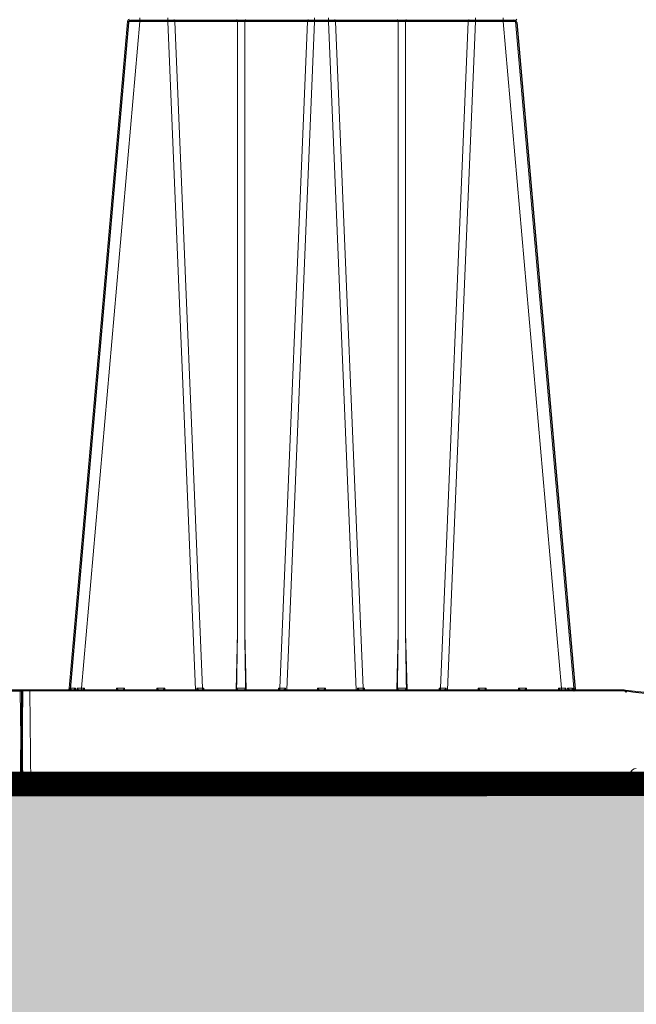
# Model space of a CAD drawing. Units: feet. Extents: x -0.8 to 15.8, y -0.3 to 10.3.
# Drawn here: x 8.5 to 8.9, y 1.8 to 2.4 of the extents above; entities that cross this region are included whole.
import ezdxf

# ---------------------------------------------------------------- set-up
doc = ezdxf.new("R2010")
doc.units = ezdxf.units.FT
doc.header["$MEASUREMENT"] = 0
doc.layers.get('0').update_dxf_attribs({"lineweight": 9})
for name, color, linetype, lineweight in [('UGD - DETAIL 1', 253, 'Continuous', 0), ('UGD - DETAIL 5', 7, 'Continuous', 25), ('UGD - DETAILS', 7, 'Continuous', 5)]:
    doc.layers.add(name, color=color, linetype=linetype, lineweight=lineweight)

# ---------------------------------------------------------------- blocks, each defined once
blk = doc.blocks.new('sub_AQBX_right')
at = {"linetype": 'Continuous'}
for p, q in [((-68.78, 37.459), (-68.78, 37.641)), ((-67.319, 37.459), (-67.319, 37.641)), ((-59.643, 37.641), (-59.643, 37.459)), ((-58.919, 37.641), (-58.919, 37.459)), ((-51.243, 37.641), (-51.243, 37.459)), ((-49.783, 37.641), (-49.783, 37.459)), ((-69.427, 37.459), (-72.473, 2.641)), ((-71.826, 2.641), (-68.78, 37.459)), ((-68.78, 37.459), (-67.319, 37.459)), ((-67.319, 37.459), (-65.873, 2.55)), ((-66.948, 37.459), (-63.67, 37.459)), ((-65.505, 2.641), (-66.948, 37.459)), ((-63.67, 37.459), (-63.67, 5.541)), ((-63.293, 37.459), (-60.015, 37.459)), ((-63.293, 5.541), (-63.293, 37.459)), ((-60.015, 37.459), (-61.458, 2.641)), ((-61.09, 2.55), (-59.643, 37.459)), ((-59.643, 37.459), (-58.919, 37.459)), ((-57.473, 2.55), (-58.919, 37.459)), ((-58.548, 37.459), (-55.27, 37.459)), ((-58.548, 37.459), (-57.105, 2.641)), ((-55.27, 5.541), (-55.27, 37.459)), ((-54.893, 37.459), (-51.615, 37.459)), ((-54.893, 37.459), (-54.893, 5.541)), ((-53.058, 2.641), (-51.615, 37.459)), ((-51.243, 37.459), (-52.69, 2.55)), ((-51.243, 37.459), (-49.783, 37.459)), ((-46.737, 2.641), (-49.783, 37.459)), ((-49.136, 37.459), (-46.089, 2.641)), ((-63.67, 5.541), (-63.748, 2.55)), ((-63.214, 2.55), (-63.293, 5.541)), ((-55.27, 5.541), (-55.348, 2.55)), ((-54.814, 2.55), (-54.893, 5.541)), ((-72.442, 2.55), (-72.432, 2.639)), ((-72.393, 2.638), (-72.401, 2.557)), ((-72.145, 2.55), (-72.139, 2.638)), ((-72.054, 2.639), (-72.057, 2.55)), ((-71.674, 2.641), (-71.826, 2.641)), ((-71.826, 2.641), (-71.826, 2.55)), ((-71.672, 2.55), (-71.674, 2.641)), ((-69.989, 2.641), (-69.991, 2.55)), ((-69.574, 2.641), (-69.989, 2.641)), ((-69.572, 2.55), (-69.574, 2.641)), ((-67.889, 2.641), (-67.891, 2.55)), ((-67.474, 2.641), (-67.889, 2.641)), ((-67.472, 2.55), (-67.474, 2.641)), ((-65.801, 2.641), (-65.802, 2.55)), ((-65.431, 2.641), (-65.505, 2.641)), ((-65.429, 2.55), (-65.431, 2.641)), ((-61.532, 2.641), (-61.534, 2.55)), ((-61.458, 2.641), (-61.532, 2.641)), ((-61.161, 2.55), (-61.162, 2.641)), ((-59.489, 2.641), (-59.491, 2.55)), ((-59.074, 2.641), (-59.489, 2.641)), ((-59.072, 2.55), (-59.074, 2.641)), ((-57.401, 2.641), (-57.402, 2.55)), ((-57.031, 2.641), (-57.105, 2.641)), ((-57.029, 2.55), (-57.031, 2.641)), ((-53.132, 2.641), (-53.134, 2.55)), ((-53.058, 2.641), (-53.132, 2.641)), ((-52.761, 2.55), (-52.762, 2.641)), ((-51.089, 2.641), (-51.091, 2.55)), ((-50.674, 2.641), (-51.089, 2.641)), ((-50.672, 2.55), (-50.674, 2.641)), ((-48.989, 2.641), (-48.991, 2.55)), ((-48.574, 2.641), (-48.989, 2.641)), ((-48.572, 2.55), (-48.574, 2.641)), ((-46.889, 2.641), (-46.891, 2.55)), ((-46.737, 2.641), (-46.889, 2.641)), ((-46.737, 2.55), (-46.737, 2.641)), ((-46.506, 2.55), (-46.509, 2.639)), ((-46.424, 2.638), (-46.418, 2.55)), ((-46.161, 2.558), (-46.169, 2.638)), ((-46.13, 2.639), (-46.121, 2.55)), ((-75.031, 2.499), (-74.967, -2.401)), ((-43.465, 2.55), (-74.981, 2.55)), ((-74.531, 2.499), (-74.531, 2.55)), ((-74.531, 2.499), (-43.465, 2.499)), ((-74.467, -2.401), (-74.531, 2.499)), ((-65.471, 2.55), (-65.472, 2.559)), ((-61.491, 2.559), (-61.491, 2.55)), ((-57.071, 2.55), (-57.072, 2.559)), ((-53.091, 2.559), (-53.091, 2.55)), ((-43.465, 2.499), (-43.465, 2.55)), ((-43.398, 2.545), (-43.465, 2.55)), ((-43.465, 2.499), (-43.405, 2.495)), ((-31.598, 2.55), (-0.082, 2.55)), ((-0.032, 2.499), (-0.096, -2.401)), ((-43.664, -1.85), (-43.671, -2.401)), ((-43.405, -1.85), (-43.664, -1.85)), ((-43.57, -2.351), (-43.564, -1.85)), ((-43.37, -2.351), (-43.364, -1.848)), ((-43.217, -2.45), (-43.127, -1.808)), ((-74.917, -2.45), (-0.146, -2.45)), ((-43.671, -2.401), (-74.467, -2.401)), ((-74.467, -2.45), (-74.467, -2.401)), ((-43.671, -2.401), (-43.669, -2.401)), ((-43.671, -2.401), (-43.671, -2.45)), ((-43.37, -2.45), (-43.37, -2.351)), ((-43.204, -2.351), (-43.37, -2.351))]:
    blk.add_line(p, q, dxfattribs=at)
at = {"linetype": 'Continuous', "lineweight": -3}
for p, q in [((-69.363, 37.409), (-72.409, 2.592)), ((-49.171, 37.501), (-69.264, 37.501)), ((-49.071, 37.409), (-46.025, 2.592)), ((-72.378, 2.501), (-72.368, 2.589)), ((-46.097, 2.508), (-46.105, 2.589)), ((-46.066, 2.589), (-46.057, 2.501)), ((-74.967, 2.45), (-74.902, -2.45)), ((-43.401, 2.501), (-74.917, 2.501)), ((-65.407, 2.501), (-65.407, 2.51)), ((-61.427, 2.51), (-61.427, 2.501)), ((-57.007, 2.501), (-57.007, 2.51)), ((-53.027, 2.51), (-53.027, 2.501)), ((-43.401, 2.45), (-43.401, 2.501)), ((-43.334, 2.496), (-43.401, 2.501)), ((-43.401, 2.45), (-43.341, 2.446)), ((-31.533, 2.501), (-0.018, 2.501)), ((0.032, 2.45), (-0.032, -2.45)), ((-74.852, -2.499), (-0.082, -2.499))]:
    blk.add_line(p, q, dxfattribs=at)
at = {"linetype": 'Continuous', "flags": 128}
for points in [[(-66.948, 37.459), (-66.95, 37.477), (-66.953, 37.493), (-66.958, 37.508), (-66.965, 37.521), (-66.972, 37.532), (-66.981, 37.541), (-66.991, 37.547), (-67, 37.55), (-67.005, 37.55)], [(-63.727, 37.55), (-63.717, 37.548), (-63.708, 37.544), (-63.698, 37.537), (-63.69, 37.527), (-63.683, 37.514), (-63.677, 37.5), (-63.673, 37.484), (-63.671, 37.467), (-63.67, 37.459)], [(-63.236, 37.55), (-63.246, 37.548), (-63.255, 37.544), (-63.264, 37.537), (-63.273, 37.527), (-63.28, 37.514), (-63.285, 37.5), (-63.29, 37.484), (-63.292, 37.467), (-63.293, 37.459)], [(-59.958, 37.55), (-59.968, 37.548), (-59.978, 37.544), (-59.987, 37.537), (-59.995, 37.527), (-60.002, 37.514), (-60.008, 37.5), (-60.012, 37.484), (-60.014, 37.467), (-60.015, 37.459)], [(-58.605, 37.55), (-58.595, 37.548), (-58.585, 37.544), (-58.576, 37.537), (-58.568, 37.527), (-58.561, 37.514), (-58.555, 37.5), (-58.551, 37.484), (-58.548, 37.467), (-58.548, 37.459)], [(-55.327, 37.55), (-55.317, 37.548), (-55.308, 37.544), (-55.298, 37.537), (-55.29, 37.527), (-55.283, 37.514), (-55.277, 37.5), (-55.273, 37.484), (-55.271, 37.467), (-55.27, 37.459)], [(-54.836, 37.55), (-54.846, 37.548), (-54.855, 37.544), (-54.864, 37.537), (-54.873, 37.527), (-54.88, 37.514), (-54.885, 37.5), (-54.89, 37.484), (-54.892, 37.467), (-54.893, 37.459)], [(-51.558, 37.55), (-51.568, 37.548), (-51.578, 37.544), (-51.587, 37.537), (-51.595, 37.527), (-51.602, 37.514), (-51.608, 37.5), (-51.612, 37.484), (-51.614, 37.467), (-51.615, 37.459)], [(-69.427, 37.459), (-69.424, 37.46), (-69.415, 37.46), (-69.399, 37.461), (-69.378, 37.461), (-69.351, 37.462), (-69.318, 37.462), (-69.28, 37.462), (-69.238, 37.462), (-69.19, 37.462), (-69.139, 37.462), (-69.085, 37.462), (-69.027, 37.461), (-68.968, 37.461), (-68.906, 37.46), (-68.843, 37.46), (-68.78, 37.459)], [(-63.67, 37.459), (-63.627, 37.46), (-63.58, 37.461), (-63.532, 37.461), (-63.481, 37.462), (-63.431, 37.461), (-63.382, 37.461), (-63.336, 37.46), (-63.293, 37.459)], [(-55.27, 37.459), (-55.227, 37.46), (-55.18, 37.461), (-55.132, 37.461), (-55.081, 37.462), (-55.031, 37.461), (-54.982, 37.461), (-54.936, 37.46), (-54.893, 37.459)], [(-49.783, 37.459), (-49.72, 37.46), (-49.657, 37.46), (-49.595, 37.461), (-49.535, 37.461), (-49.478, 37.462), (-49.423, 37.462), (-49.372, 37.462), (-49.325, 37.462), (-49.282, 37.462), (-49.245, 37.462), (-49.212, 37.462), (-49.185, 37.461), (-49.163, 37.461), (-49.148, 37.46), (-49.139, 37.46), (-49.136, 37.459)], [(-72.432, 2.639), (-72.433, 2.638), (-72.436, 2.631), (-72.441, 2.623), (-72.447, 2.612), (-72.455, 2.602), (-72.463, 2.593), (-72.473, 2.583), (-72.48, 2.577), (-72.488, 2.572), (-72.496, 2.566), (-72.505, 2.562), (-72.511, 2.559), (-72.517, 2.557), (-72.523, 2.555), (-72.53, 2.553), (-72.536, 2.552)], [(-72.432, 2.639), (-72.45, 2.639), (-72.463, 2.64), (-72.471, 2.641), (-72.473, 2.641)], [(-72.419, 2.55), (-72.416, 2.551), (-72.413, 2.552), (-72.41, 2.553), (-72.407, 2.554), (-72.404, 2.556), (-72.401, 2.558), (-72.398, 2.561), (-72.395, 2.564), (-72.393, 2.567), (-72.391, 2.571), (-72.388, 2.578), (-72.386, 2.585), (-72.386, 2.591)], [(-72.139, 2.638), (-72.216, 2.638), (-72.284, 2.638), (-72.344, 2.638), (-72.393, 2.638)], [(-72.386, 2.591), (-72.386, 2.593), (-72.386, 2.602), (-72.387, 2.61), (-72.388, 2.619), (-72.39, 2.628), (-72.393, 2.638), (-72.393, 2.638)], [(-72.139, 2.638), (-72.14, 2.638), (-72.151, 2.625), (-72.163, 2.613), (-72.176, 2.601), (-72.185, 2.593), (-72.195, 2.585), (-72.205, 2.578), (-72.215, 2.571), (-72.222, 2.567), (-72.23, 2.563), (-72.237, 2.559), (-72.244, 2.556), (-72.249, 2.554), (-72.254, 2.553), (-72.259, 2.551), (-72.264, 2.55)], [(-71.991, 2.552), (-71.992, 2.553), (-71.992, 2.555), (-71.993, 2.557), (-71.994, 2.559), (-71.996, 2.562), (-71.998, 2.566), (-72.002, 2.572), (-72.006, 2.577), (-72.01, 2.583), (-72.017, 2.593), (-72.024, 2.602), (-72.032, 2.612), (-72.041, 2.623), (-72.047, 2.631), (-72.054, 2.638), (-72.054, 2.639)], [(-71.674, 2.641), (-71.681, 2.635), (-71.687, 2.628), (-71.694, 2.621), (-71.701, 2.614), (-71.707, 2.608), (-71.714, 2.601), (-71.721, 2.594), (-71.728, 2.587), (-71.735, 2.58), (-71.742, 2.574), (-71.749, 2.568), (-71.755, 2.562), (-71.761, 2.557), (-71.766, 2.553), (-71.769, 2.551), (-71.771, 2.55)], [(-69.892, 2.55), (-69.894, 2.551), (-69.897, 2.553), (-69.902, 2.557), (-69.907, 2.562), (-69.914, 2.568), (-69.92, 2.574), (-69.927, 2.58), (-69.934, 2.587), (-69.942, 2.594), (-69.949, 2.601), (-69.955, 2.608), (-69.962, 2.614), (-69.969, 2.621), (-69.976, 2.628), (-69.982, 2.635), (-69.989, 2.641)], [(-69.574, 2.641), (-69.581, 2.635), (-69.587, 2.628), (-69.594, 2.621), (-69.601, 2.614), (-69.607, 2.608), (-69.614, 2.601), (-69.621, 2.594), (-69.628, 2.587), (-69.635, 2.58), (-69.642, 2.574), (-69.649, 2.568), (-69.655, 2.562), (-69.661, 2.557), (-69.666, 2.553), (-69.669, 2.551), (-69.671, 2.55)], [(-67.792, 2.55), (-67.794, 2.551), (-67.797, 2.553), (-67.802, 2.557), (-67.807, 2.562), (-67.814, 2.568), (-67.82, 2.574), (-67.827, 2.58), (-67.834, 2.587), (-67.842, 2.594), (-67.849, 2.601), (-67.855, 2.608), (-67.862, 2.614), (-67.869, 2.621), (-67.876, 2.628), (-67.882, 2.635), (-67.889, 2.641)], [(-67.474, 2.641), (-67.481, 2.635), (-67.487, 2.628), (-67.494, 2.621), (-67.501, 2.614), (-67.507, 2.608), (-67.514, 2.601), (-67.521, 2.594), (-67.528, 2.587), (-67.535, 2.58), (-67.542, 2.574), (-67.549, 2.568), (-67.555, 2.562), (-67.561, 2.557), (-67.566, 2.553), (-67.569, 2.551), (-67.571, 2.55)], [(-65.695, 2.55), (-65.697, 2.55), (-65.698, 2.551), (-65.701, 2.551), (-65.703, 2.552), (-65.706, 2.554), (-65.709, 2.556), (-65.713, 2.558), (-65.717, 2.561), (-65.721, 2.564), (-65.727, 2.569), (-65.734, 2.575), (-65.741, 2.581), (-65.748, 2.587), (-65.758, 2.597), (-65.768, 2.606), (-65.778, 2.617), (-65.788, 2.627), (-65.8, 2.64), (-65.801, 2.641)], [(-65.472, 2.559), (-65.48, 2.568), (-65.488, 2.579), (-65.495, 2.592), (-65.5, 2.607), (-65.503, 2.623), (-65.505, 2.64), (-65.505, 2.641)], [(-65.431, 2.641), (-65.439, 2.631), (-65.446, 2.621), (-65.452, 2.611), (-65.458, 2.602), (-65.463, 2.592), (-65.468, 2.582), (-65.471, 2.572), (-65.472, 2.563)], [(-63.615, 2.55), (-63.618, 2.55), (-63.621, 2.55), (-63.625, 2.551), (-63.628, 2.552), (-63.632, 2.553), (-63.636, 2.554), (-63.641, 2.556), (-63.647, 2.558), (-63.652, 2.561), (-63.658, 2.564), (-63.665, 2.568), (-63.671, 2.573), (-63.677, 2.577), (-63.683, 2.582), (-63.689, 2.588), (-63.696, 2.595), (-63.7, 2.6), (-63.704, 2.605), (-63.707, 2.611), (-63.709, 2.615), (-63.711, 2.619), (-63.713, 2.624), (-63.715, 2.629), (-63.715, 2.632), (-63.716, 2.635), (-63.716, 2.639), (-63.716, 2.642)], [(-63.247, 2.642), (-63.271, 2.641), (-63.297, 2.64), (-63.325, 2.64), (-63.354, 2.639), (-63.385, 2.639), (-63.417, 2.639), (-63.449, 2.638), (-63.481, 2.638), (-63.514, 2.638), (-63.546, 2.639), (-63.578, 2.639), (-63.609, 2.639), (-63.638, 2.64), (-63.666, 2.64), (-63.692, 2.641), (-63.716, 2.642)], [(-63.247, 2.642), (-63.247, 2.639), (-63.247, 2.636), (-63.247, 2.633), (-63.248, 2.628), (-63.25, 2.624), (-63.251, 2.62), (-63.253, 2.616), (-63.255, 2.612), (-63.258, 2.607), (-63.262, 2.602), (-63.268, 2.594), (-63.274, 2.587), (-63.282, 2.581), (-63.289, 2.575), (-63.294, 2.571), (-63.299, 2.568), (-63.304, 2.565), (-63.31, 2.562), (-63.315, 2.559), (-63.321, 2.556), (-63.326, 2.554), (-63.331, 2.553), (-63.336, 2.551), (-63.341, 2.55), (-63.345, 2.55), (-63.348, 2.55)], [(-61.491, 2.563), (-61.492, 2.572), (-61.495, 2.582), (-61.499, 2.592), (-61.505, 2.602), (-61.511, 2.611), (-61.517, 2.621), (-61.524, 2.631), (-61.532, 2.641)], [(-61.491, 2.559), (-61.482, 2.568), (-61.475, 2.579), (-61.468, 2.592), (-61.463, 2.607), (-61.46, 2.623), (-61.458, 2.64), (-61.458, 2.641)], [(-61.162, 2.641), (-61.163, 2.64), (-61.171, 2.631), (-61.179, 2.622), (-61.188, 2.613), (-61.197, 2.604), (-61.206, 2.595), (-61.215, 2.587), (-61.224, 2.579), (-61.23, 2.573), (-61.236, 2.568), (-61.242, 2.564), (-61.248, 2.56), (-61.251, 2.557), (-61.255, 2.555), (-61.258, 2.554), (-61.26, 2.552), (-61.263, 2.551), (-61.265, 2.551), (-61.266, 2.55), (-61.268, 2.55)], [(-59.392, 2.55), (-59.394, 2.551), (-59.397, 2.553), (-59.402, 2.557), (-59.407, 2.562), (-59.414, 2.568), (-59.42, 2.574), (-59.427, 2.58), (-59.434, 2.587), (-59.442, 2.594), (-59.449, 2.601), (-59.455, 2.608), (-59.462, 2.614), (-59.469, 2.621), (-59.476, 2.628), (-59.482, 2.635), (-59.489, 2.641)], [(-59.074, 2.641), (-59.081, 2.635), (-59.087, 2.628), (-59.094, 2.621), (-59.101, 2.614), (-59.107, 2.608), (-59.114, 2.601), (-59.121, 2.594), (-59.128, 2.587), (-59.135, 2.58), (-59.142, 2.574), (-59.149, 2.568), (-59.155, 2.562), (-59.161, 2.557), (-59.166, 2.553), (-59.169, 2.551), (-59.171, 2.55)], [(-57.295, 2.55), (-57.297, 2.55), (-57.298, 2.551), (-57.301, 2.551), (-57.303, 2.552), (-57.306, 2.554), (-57.309, 2.556), (-57.313, 2.558), (-57.317, 2.561), (-57.321, 2.564), (-57.327, 2.569), (-57.334, 2.575), (-57.341, 2.581), (-57.348, 2.587), (-57.358, 2.597), (-57.368, 2.606), (-57.378, 2.617), (-57.388, 2.627), (-57.4, 2.64), (-57.401, 2.641)], [(-57.105, 2.641), (-57.103, 2.623), (-57.1, 2.607), (-57.095, 2.592), (-57.088, 2.579), (-57.08, 2.568), (-57.072, 2.559), (-57.072, 2.559)], [(-57.031, 2.641), (-57.039, 2.631), (-57.046, 2.621), (-57.052, 2.611), (-57.058, 2.602), (-57.063, 2.592), (-57.068, 2.582), (-57.071, 2.572), (-57.072, 2.563)], [(-55.215, 2.55), (-55.218, 2.55), (-55.221, 2.55), (-55.225, 2.551), (-55.228, 2.552), (-55.232, 2.553), (-55.236, 2.554), (-55.241, 2.556), (-55.247, 2.558), (-55.252, 2.561), (-55.258, 2.564), (-55.265, 2.568), (-55.271, 2.573), (-55.277, 2.577), (-55.283, 2.582), (-55.289, 2.588), (-55.296, 2.595), (-55.3, 2.6), (-55.304, 2.605), (-55.307, 2.611), (-55.309, 2.615), (-55.311, 2.619), (-55.313, 2.624), (-55.315, 2.629), (-55.315, 2.632), (-55.316, 2.635), (-55.316, 2.639), (-55.316, 2.642)], [(-54.847, 2.642), (-54.871, 2.641), (-54.897, 2.64), (-54.925, 2.64), (-54.954, 2.639), (-54.985, 2.639), (-55.017, 2.639), (-55.049, 2.638), (-55.081, 2.638), (-55.114, 2.638), (-55.146, 2.639), (-55.178, 2.639), (-55.209, 2.639), (-55.238, 2.64), (-55.266, 2.64), (-55.292, 2.641), (-55.316, 2.642)], [(-54.847, 2.642), (-54.847, 2.639), (-54.847, 2.636), (-54.847, 2.633), (-54.848, 2.628), (-54.85, 2.624), (-54.851, 2.62), (-54.853, 2.616), (-54.855, 2.612), (-54.858, 2.607), (-54.862, 2.602), (-54.868, 2.594), (-54.874, 2.587), (-54.882, 2.581), (-54.889, 2.575), (-54.894, 2.571), (-54.899, 2.568), (-54.904, 2.565), (-54.91, 2.562), (-54.915, 2.559), (-54.921, 2.556), (-54.926, 2.554), (-54.931, 2.553), (-54.936, 2.551), (-54.941, 2.55), (-54.945, 2.55), (-54.948, 2.55)], [(-53.091, 2.563), (-53.092, 2.572), (-53.095, 2.582), (-53.099, 2.592), (-53.105, 2.602), (-53.111, 2.611), (-53.117, 2.621), (-53.124, 2.631), (-53.132, 2.641)], [(-53.058, 2.641), (-53.06, 2.623), (-53.063, 2.607), (-53.068, 2.592), (-53.075, 2.579), (-53.082, 2.568), (-53.091, 2.559), (-53.091, 2.559)], [(-52.762, 2.641), (-52.763, 2.64), (-52.771, 2.631), (-52.779, 2.622), (-52.788, 2.613), (-52.797, 2.604), (-52.806, 2.595), (-52.815, 2.587), (-52.824, 2.579), (-52.83, 2.573), (-52.836, 2.568), (-52.842, 2.564), (-52.848, 2.56), (-52.851, 2.557), (-52.855, 2.555), (-52.858, 2.554), (-52.86, 2.552), (-52.863, 2.551), (-52.865, 2.551), (-52.866, 2.55), (-52.868, 2.55)], [(-50.992, 2.55), (-50.994, 2.551), (-50.997, 2.553), (-51.002, 2.557), (-51.007, 2.562), (-51.014, 2.568), (-51.02, 2.574), (-51.027, 2.58), (-51.034, 2.587), (-51.042, 2.594), (-51.049, 2.601), (-51.055, 2.608), (-51.062, 2.614), (-51.069, 2.621), (-51.076, 2.628), (-51.082, 2.635), (-51.089, 2.641)], [(-50.674, 2.641), (-50.681, 2.635), (-50.687, 2.628), (-50.694, 2.621), (-50.701, 2.614), (-50.707, 2.608), (-50.714, 2.601), (-50.721, 2.594), (-50.728, 2.587), (-50.735, 2.58), (-50.742, 2.574), (-50.749, 2.568), (-50.755, 2.562), (-50.761, 2.557), (-50.766, 2.553), (-50.769, 2.551), (-50.771, 2.55)], [(-48.892, 2.55), (-48.894, 2.551), (-48.897, 2.553), (-48.902, 2.557), (-48.907, 2.562), (-48.914, 2.568), (-48.92, 2.574), (-48.927, 2.58), (-48.934, 2.587), (-48.942, 2.594), (-48.949, 2.601), (-48.955, 2.608), (-48.962, 2.614), (-48.969, 2.621), (-48.976, 2.628), (-48.982, 2.635), (-48.989, 2.641)], [(-48.574, 2.641), (-48.581, 2.635), (-48.587, 2.628), (-48.594, 2.621), (-48.601, 2.614), (-48.607, 2.608), (-48.614, 2.601), (-48.621, 2.594), (-48.628, 2.587), (-48.635, 2.58), (-48.642, 2.574), (-48.649, 2.568), (-48.655, 2.562), (-48.661, 2.557), (-48.666, 2.553), (-48.669, 2.551), (-48.671, 2.55)], [(-46.792, 2.55), (-46.794, 2.551), (-46.797, 2.553), (-46.802, 2.557), (-46.807, 2.562), (-46.814, 2.568), (-46.82, 2.574), (-46.827, 2.58), (-46.834, 2.587), (-46.842, 2.594), (-46.849, 2.601), (-46.855, 2.608), (-46.862, 2.614), (-46.869, 2.621), (-46.876, 2.628), (-46.882, 2.635), (-46.889, 2.641)], [(-46.509, 2.639), (-46.509, 2.638), (-46.516, 2.631), (-46.522, 2.623), (-46.531, 2.612), (-46.539, 2.602), (-46.546, 2.593), (-46.553, 2.583), (-46.557, 2.577), (-46.561, 2.572), (-46.564, 2.566), (-46.567, 2.562), (-46.569, 2.559), (-46.57, 2.557), (-46.57, 2.556)], [(-46.169, 2.638), (-46.219, 2.638), (-46.278, 2.638), (-46.347, 2.638), (-46.424, 2.638)], [(-46.299, 2.55), (-46.303, 2.551), (-46.308, 2.552), (-46.313, 2.554), (-46.318, 2.556), (-46.323, 2.558), (-46.329, 2.561), (-46.335, 2.564), (-46.341, 2.567), (-46.348, 2.571), (-46.358, 2.578), (-46.368, 2.586), (-46.378, 2.593), (-46.387, 2.602), (-46.4, 2.613), (-46.412, 2.625), (-46.423, 2.638), (-46.424, 2.638)], [(-46.169, 2.638), (-46.17, 2.638), (-46.173, 2.628), (-46.175, 2.619), (-46.176, 2.61), (-46.177, 2.601), (-46.177, 2.593), (-46.177, 2.591)], [(-46.177, 2.591), (-46.176, 2.586), (-46.175, 2.581), (-46.174, 2.576), (-46.172, 2.571), (-46.17, 2.567), (-46.167, 2.563), (-46.165, 2.56), (-46.162, 2.558), (-46.159, 2.556), (-46.156, 2.554), (-46.152, 2.553), (-46.148, 2.551), (-46.143, 2.55)], [(-46.089, 2.641), (-46.092, 2.641), (-46.1, 2.64), (-46.112, 2.639), (-46.13, 2.639)], [(-46.027, 2.552), (-46.033, 2.553), (-46.04, 2.555), (-46.046, 2.557), (-46.052, 2.559), (-46.058, 2.562), (-46.066, 2.566), (-46.075, 2.572), (-46.083, 2.577), (-46.09, 2.583), (-46.099, 2.593), (-46.108, 2.602), (-46.116, 2.612), (-46.122, 2.623), (-46.126, 2.631), (-46.13, 2.638), (-46.13, 2.639)], [(-75.031, 2.499), (-75.028, 2.499), (-75.021, 2.499), (-75.009, 2.499), (-74.993, 2.499), (-74.972, 2.499), (-74.946, 2.499), (-74.917, 2.499), (-74.884, 2.499), (-74.848, 2.499), (-74.809, 2.499), (-74.766, 2.499), (-74.722, 2.499), (-74.676, 2.499), (-74.628, 2.499), (-74.58, 2.499), (-74.531, 2.499)], [(-46.57, 2.556), (-46.571, 2.555), (-46.571, 2.553), (-46.571, 2.552)], [(-43.405, 2.495), (-43.404, 2.504), (-43.403, 2.512), (-43.401, 2.52), (-43.401, 2.527), (-43.4, 2.533), (-43.399, 2.539), (-43.399, 2.542), (-43.398, 2.545), (-43.398, 2.545), (-43.398, 2.545)], [(-0.032, 2.499), (-0.034, 2.499), (-0.042, 2.499), (-0.054, 2.499), (-0.07, 2.499), (-0.091, 2.499), (-0.116, 2.499), (-0.146, 2.499), (-0.179, 2.499), (-0.215, 2.499), (-0.254, 2.499), (-0.296, 2.499), (-0.341, 2.499), (-0.387, 2.499), (-0.434, 2.499), (-0.483, 2.499), (-0.532, 2.499)], [(-74.467, -2.401), (-74.516, -2.401), (-74.564, -2.401), (-74.612, -2.401), (-74.658, -2.401), (-74.702, -2.401), (-74.744, -2.401), (-74.784, -2.401), (-74.82, -2.401), (-74.853, -2.401), (-74.882, -2.401), (-74.908, -2.401), (-74.929, -2.401), (-74.945, -2.401), (-74.957, -2.401), (-74.964, -2.401), (-74.967, -2.401)], [(-43.67, -2.45), (-43.67, -2.449), (-43.67, -2.447), (-43.67, -2.443), (-43.67, -2.438), (-43.67, -2.432), (-43.67, -2.425), (-43.67, -2.417), (-43.669, -2.409), (-43.669, -2.401)], [(-43.669, -2.401), (-43.659, -2.4), (-43.648, -2.4), (-43.638, -2.398), (-43.628, -2.396), (-43.619, -2.394), (-43.61, -2.391), (-43.603, -2.388), (-43.596, -2.385), (-43.59, -2.381), (-43.584, -2.377), (-43.58, -2.373), (-43.577, -2.369), (-43.574, -2.364), (-43.572, -2.36), (-43.571, -2.356), (-43.57, -2.351)], [(-43.37, -2.351), (-43.39, -2.351), (-43.409, -2.352), (-43.428, -2.352), (-43.447, -2.352), (-43.464, -2.352), (-43.481, -2.352), (-43.497, -2.352), (-43.512, -2.352), (-43.525, -2.352), (-43.536, -2.352), (-43.547, -2.352), (-43.555, -2.352), (-43.562, -2.352), (-43.566, -2.352), (-43.569, -2.351), (-43.57, -2.351)], [(-0.596, -2.401), (-0.547, -2.401), (-0.499, -2.401), (-0.451, -2.401), (-0.405, -2.401), (-0.36, -2.401), (-0.318, -2.401), (-0.279, -2.401), (-0.243, -2.401), (-0.21, -2.401), (-0.18, -2.401), (-0.155, -2.401), (-0.134, -2.401), (-0.118, -2.401), (-0.106, -2.401), (-0.099, -2.401), (-0.096, -2.401)]]:
    blk.add_lwpolyline(points, dxfattribs=at)
at = {"linetype": 'Continuous', "lineweight": -3, "flags": 128}
for points in [[(-72.368, 2.589), (-72.368, 2.589), (-72.372, 2.581), (-72.376, 2.574), (-72.383, 2.563), (-72.391, 2.553), (-72.399, 2.543), (-72.409, 2.534), (-72.416, 2.528), (-72.424, 2.522), (-72.432, 2.517), (-72.441, 2.512), (-72.447, 2.51), (-72.453, 2.507), (-72.459, 2.505), (-72.465, 2.504), (-72.472, 2.502)], [(-72.368, 2.589), (-72.386, 2.59), (-72.399, 2.591), (-72.407, 2.591), (-72.409, 2.592)], [(-46.105, 2.589), (-46.105, 2.588), (-46.108, 2.579), (-46.111, 2.57), (-46.112, 2.561), (-46.113, 2.552), (-46.113, 2.544), (-46.113, 2.541)], [(-46.025, 2.592), (-46.028, 2.591), (-46.035, 2.591), (-46.048, 2.59), (-46.066, 2.589)], [(-45.963, 2.502), (-45.969, 2.504), (-45.975, 2.505), (-45.982, 2.507), (-45.988, 2.51), (-45.994, 2.512), (-46.002, 2.517), (-46.011, 2.522), (-46.018, 2.528), (-46.026, 2.534), (-46.035, 2.543), (-46.044, 2.553), (-46.052, 2.563), (-46.058, 2.574), (-46.062, 2.581), (-46.066, 2.589), (-46.066, 2.589)], [(-46.506, 2.506), (-46.507, 2.505), (-46.507, 2.504), (-46.507, 2.502)], [(-46.113, 2.541), (-46.112, 2.536), (-46.111, 2.531), (-46.11, 2.526), (-46.108, 2.522), (-46.106, 2.518), (-46.103, 2.514), (-46.101, 2.511), (-46.098, 2.509), (-46.095, 2.507), (-46.092, 2.505), (-46.088, 2.503), (-46.084, 2.502), (-46.079, 2.501)], [(-43.341, 2.446), (-43.34, 2.455), (-43.338, 2.463), (-43.337, 2.471), (-43.336, 2.478), (-43.336, 2.484), (-43.335, 2.489), (-43.334, 2.493), (-43.334, 2.495), (-43.334, 2.496), (-43.334, 2.496)]]:
    blk.add_lwpolyline(points, dxfattribs=at)
at = {"linetype": 'Continuous'}
for centre, radius, start, end in [((-69.328, 37.45), 0.1, 90, 175), ((-49.235, 37.45), 0.1, 5, 90), ((-1513.17, -18.887), 1450.083, 0.850668, 0.965233), ((-1504.77, -18.887), 1450.083, 0.850668, 0.965233), ((-74.981, 2.5), 0.05, 90, 180.75), ((-37.531, 45.863), 43.713, 262.287, 265.6833), ((-43.405, -1.45), 0.4, 270, 325.1501), ((-42.83, -1.85), 0.3, 90, 171.9999), ((-74.917, -2.4), 0.05, 180.75, 270), ((-43.67, -2.35), 0.1, 270, 359.25)]:
    blk.add_arc(centre, radius, start, end, dxfattribs=at)
at = {"linetype": 'Continuous', "lineweight": -3}
for centre, radius, start, end in [((-69.264, 37.601), 0.1, 185, 270), ((-49.171, 37.601), 0.1, 270, 355), ((-69.264, 37.401), 0.1, 90, 175), ((-49.171, 37.401), 0.1, 5, 90), ((-74.917, 2.451), 0.05, 90, 180.75), ((-37.467, 45.813), 43.713, 262.287, 265.6833), ((-74.852, -2.449), 0.05, 180.75, 270)]:
    blk.add_arc(centre, radius, start, end, dxfattribs=at)
at = {"linetype": 'Continuous', "extrusion": (0, 0, -1)}
for centre, radius, start, end in [((67.036, -3.586), 41.045, 89.6041, 90.123), ((59.927, -3.586), 41.045, 89.877, 90.3959), ((58.636, -3.586), 41.045, 89.6041, 90.123), ((51.527, -3.586), 41.045, 89.877, 90.3959), ((-1386.207, -18.887), 1450.083, 0.850668, 0.965233), ((-1394.607, -18.887), 1450.083, 0.850668, 0.965233), ((72.573, 2.65), 0.1, 185, 270), ((72.446, 49.053), 46.416, 269.2346, 269.5162), ((65.596, 41.624), 38.984, 269.8658, 270.3002), ((61.367, 41.624), 38.984, 269.6998, 270.1342), ((57.196, 41.624), 38.984, 269.8658, 270.3002), ((52.967, 41.624), 38.984, 269.6998, 270.1342), ((46.117, 49.053), 46.416, 270.4838, 270.7654), ((45.99, 2.65), 0.1, 270, 355), ((0.082, 2.5), 0.05, 90, 180.75), ((0.146, -2.4), 0.05, 180.75, 270)]:
    blk.add_arc(centre, radius, start, end, dxfattribs=at)
at = {"linetype": 'Continuous', "lineweight": -3, "extrusion": (0, 0, -1)}
for centre, radius, start, end in [((72.509, 2.601), 0.1, 185, 270), ((45.926, 2.601), 0.1, 270, 355), ((0.018, 2.451), 0.05, 90, 180.75), ((0.082, -2.449), 0.05, 180.75, 270)]:
    blk.add_arc(centre, radius, start, end, dxfattribs=at)
blk = doc.blocks.new('sub_AQBX_cross2')
at = {"layer": 'UGD - DETAIL 1'}
h = blk.add_hatch(dxfattribs=at)
h.set_pattern_fill('GRAVEL', color=256, scale=0.200013)
h.set_pattern_definition([(228.01279, (30.676683, 14.699428), (-1.6001060156, -1.8001192675), [0.026909, -2.6639941]), (184.96974, (30.658682, 14.679426), (2.4001590234, 0.200013252), [0.0461767, -4.5714878]), (132.510447, (30.612679, 14.675426), (2.0001325195, -2.2001457714), [0.0325598, -3.2234201]), (267.27369, (30.534674, 14.625423), (0.200013252, 4.000265039), [0.0420504, -4.1629874]), (292.833654, (30.532674, 14.58342), (-1.0000662597, 2.4001590234), [0.0412337, -4.0821451]), (357.27369, (30.548675, 14.545417), (-4.000265039, 0.200013252), [0.0420504, -4.1629874]), (37.69424, (30.5906774, 14.543417), (-2.6001722753, -2.0001325195), [0.0556095, -5.5053345]), (72.255328, (30.63468, 14.5774195), (1.4000927636, 4.4002915429), [0.0525011, -5.1976087]), (121.429566, (30.650681, 14.627423), (-1.6001060156, 2.6001722753), [0.0421928, -4.1770914]), (175.23636, (30.62868, 14.663425), (2.200145771, -0.200013252), [0.0481696, -2.3603089]), (222.397438, (30.580677, 14.6674254), (-2.4001590234, -2.2001457714), [0.0622937, -6.1670836]), (138.814075, (30.732687, 14.623423), (-1.400092764, 1.200079512), [0.0212616, -2.1049084]), (171.469234, (30.716686, 14.637423), (2.6001722753, -0.400026504), [0.0404501, -4.0045676]), (225, (30.67668, 14.64342), (-2e-17, -0.20001325), [0.0282861, -0.2545754]), (203.19859, (30.662682, 14.667425), (1.00006626, 0.400026504), [0.0152326, -1.5080229]), (291.80141, (30.64868, 14.661425), (-0.20001325, 0.600039756), [0.021542, -1.0555623]), (30.96376, (30.656682, 14.641424), (0.600039756, 0.400026504), [0.0349881, -1.1312795]), (161.56505, (30.686684, 14.659425), (0.4000265, -0.20001325), [0.0252999, -0.6071976]), (16.38954, (30.532674, 14.661425), (2.0001325195, 0.600039756), [0.0354423, -3.5088015]), (70.346176, (30.566676, 14.671426), (-0.800053008, -2.2001457714), [0.0297342, -2.9436766]), (293.19859, (30.686684, 14.699428), (-0.400026504, 1.00006626), [0.030465, -1.4927905]), (343.61046, (30.698685, 14.671426), (-2.0001325195, 0.600039756), [0.0354423, -3.5088015]), (339.443955, (30.532674, 14.537417), (-1.00006626, 0.400026504), [0.0341783, -1.6747357]), (294.77514, (30.564676, 14.525416), (-1.00006626, 2.2001457714), [0.0286375, -2.8351165]), (66.80141, (30.688684, 14.499414), (0.400026504, 1.00006626), [0.030465, -1.4927905]), (17.354025, (30.700685, 14.527416), (-2.6001722753, -0.800053008), [0.0335284, -3.3193046]), (69.443955, (30.590677, 14.499414), (-0.400026504, -1.00006626), [0.0170891, -1.6918248]), (101.30993, (30.676683, 14.499414), (-0.20001325, 0.80005301), [0.0101987, -1.0096728]), (165.96376, (30.674683, 14.509415), (0.600039756, -0.20001325), [0.0412337, -0.783442]), (186.009006, (30.63468, 14.519416), (2.0001325195, 0.200013252), [0.0382125, -3.7830353]), (303.69007, (30.65668, 14.62342), (-0.20001325, 0.4000265), [0.0288463, -0.6923117]), (353.157227, (30.672683, 14.599421), (3.4002252831, -0.400026504), [0.0503621, -4.9858429]), (60.945396, (30.722686, 14.59342), (-0.800053008, -1.400092764), [0.0205926, -2.0386699]), (90, (30.73269, 14.61142), (-0.2000133, 0.2000133), [0.0120008, -0.1880125]), (120.256437, (30.63068, 14.525416), (0.800053008, -1.4000927636), [0.0277866, -2.7508863]), (48.01279, (30.616679, 14.549418), (1.6001060156, 1.8001192675), [0.053818, -2.6370851]), (0, (30.65268, 14.58942), (0.2000133, 0.2000133), [0.0520034, -0.1480098]), (325.304846, (30.704685, 14.58942), (2.0001325195, -1.4000927636), [0.0316249, -3.1308623]), (254.0546, (30.730687, 14.57142), (-0.200013252, -0.800053008), [0.0291223, -1.4269961]), (207.645975, (30.722686, 14.543417), (-3.800251787, -2.0001325195), [0.0474161, -4.6942059]), (175.42608, (30.6806834, 14.521416), (-2.6001722753, 0.200013252), [0.0501631, -4.9661437])])
edge = h.paths.add_edge_path(flags=16)
edge.add_arc((9.63162, 3.80697), 0.000355, 0, 360)
edge = h.paths.add_edge_path()
edge.add_line((7.36097, 4.48201), (7.35443, 4.47655))
edge.add_line((7.35443, 4.47655), (7.32964, 4.47083))
edge.add_line((7.32964, 4.47083), (7.32964, 4.45523))
edge.add_line((7.32964, 4.45523), (7.35847, 4.4477))
edge.add_line((7.35847, 4.4477), (7.36105, 4.44382))
edge.add_line((7.36105, 4.44382), (7.36141, 4.41912))
edge.add_line((7.36141, 4.41912), (7.33189, 4.40712))
edge.add_line((7.33189, 4.40712), (7.32964, 4.39092))
edge.add_line((7.32964, 4.39092), (7.36141, 4.37709))
edge.add_line((7.36141, 4.37709), (7.36141, 4.35557))
edge.add_line((7.36141, 4.35557), (7.33927, 4.33822))
edge.add_line((7.33927, 4.33822), (7.38638, 4.33735))
edge.add_line((7.38638, 4.33735), (7.37413, 4.32454))
edge.add_line((7.37413, 4.32454), (7.37413, 4.16713))
edge.add_line((7.37413, 4.16713), (9.28769, 4.1672))
edge.add_line((9.28769, 4.1672), (9.46873, 4.16576))
edge.add_line((9.46873, 4.16576), (9.47106, 3.97297))
edge.add_arc((-6.34745, 3.60821), 15.82271, -4.386488, 1.320961, ccw=False)
edge.add_line((9.42891, 2.39803), (9.81107, 2.39803))
edge.add_line((9.81107, 2.39803), (9.81107, 4.48201))
edge.add_line((9.81107, 4.48201), (7.36097, 4.48201))
h.paths.add_polyline_path([(5.79236, 4.48201), (5.75681, 4.41963), (5.82465, 4.1672), (6.86821, 4.1672), (6.86821, 4.3246), (6.85273, 4.33735), (6.8777, 4.33735), (6.8777, 4.37679), (6.88468, 4.3852), (6.90947, 4.39092), (6.90947, 4.40529), (6.88468, 4.41101), (6.8777, 4.41912), (6.8777, 4.44141), (6.89589, 4.46027), (6.8777, 4.48201)])
h.paths.add_polyline_path([(5.61487, 4.41963), (5.65041, 4.48201), (2.29799, 4.48201), (2.41658, 3.73122), (2.88923, 3.73122), (2.88923, 4.16401), (2.95341, 4.1672), (5.6827, 4.1672)])
h = blk.add_hatch(dxfattribs=at)
h.set_pattern_fill('GRAVEL', color=256, scale=0.200013)
h.set_pattern_definition([(228.01279, (30.676683, 17.636719), (-1.6001060156, -1.8001192675), [0.026909, -2.6639941]), (184.96974, (30.658682, 17.616718), (2.4001590234, 0.200013252), [0.0461767, -4.5714878]), (132.510447, (30.612679, 17.612717), (2.0001325195, -2.2001457714), [0.0325598, -3.2234201]), (267.27369, (30.534674, 17.562714), (0.200013252, 4.000265039), [0.0420504, -4.1629874]), (292.833654, (30.532674, 17.520711), (-1.0000662597, 2.4001590234), [0.0412337, -4.0821451]), (357.27369, (30.548675, 17.482709), (-4.000265039, 0.200013252), [0.0420504, -4.1629874]), (37.69424, (30.5906774, 17.480709), (-2.6001722753, -2.0001325195), [0.0556095, -5.5053345]), (72.255328, (30.63468, 17.514711), (1.4000927636, 4.4002915429), [0.0525011, -5.1976087]), (121.429566, (30.650681, 17.564714), (-1.6001060156, 2.6001722753), [0.0421928, -4.1770914]), (175.23636, (30.62868, 17.600717), (2.2001457714, -0.200013252), [0.0481696, -2.3603089]), (222.397438, (30.580677, 17.604717), (-2.4001590234, -2.2001457714), [0.0622937, -6.1670836]), (138.814075, (30.732687, 17.560714), (-1.400092764, 1.200079512), [0.0212616, -2.1049084]), (171.469234, (30.716686, 17.574715), (2.6001722753, -0.400026504), [0.0404501, -4.0045676]), (225, (30.67668, 17.58072), (-2e-17, -0.20001325), [0.0282861, -0.2545754]), (203.19859, (30.662682, 17.604717), (1.00006626, 0.400026504), [0.0152326, -1.5080229]), (291.80141, (30.64868, 17.598716), (-0.20001325, 0.600039756), [0.021542, -1.0555623]), (30.96376, (30.656682, 17.578715), (0.600039756, 0.400026504), [0.0349881, -1.1312795]), (161.56505, (30.686684, 17.596716), (0.4000265, -0.20001325), [0.0252999, -0.6071976]), (16.38954, (30.532674, 17.598716), (2.0001325195, 0.600039756), [0.0354423, -3.5088015]), (70.346176, (30.566676, 17.608717), (-0.800053008, -2.2001457714), [0.0297342, -2.9436766]), (293.19859, (30.686684, 17.63672), (-0.400026504, 1.00006626), [0.030465, -1.4927905]), (343.61046, (30.698685, 17.608717), (-2.0001325195, 0.600039756), [0.0354423, -3.5088015]), (339.443955, (30.532674, 17.474708), (-1.00006626, 0.400026504), [0.0341783, -1.6747357]), (294.77514, (30.564676, 17.462707), (-1.00006626, 2.2001457714), [0.0286375, -2.8351165]), (66.80141, (30.688684, 17.436706), (0.400026504, 1.00006626), [0.030465, -1.4927905]), (17.354025, (30.700685, 17.464708), (-2.6001722753, -0.800053008), [0.0335284, -3.3193046]), (69.443955, (30.590677, 17.436706), (-0.400026504, -1.00006626), [0.0170891, -1.6918248]), (101.30993, (30.676683, 17.436706), (-0.20001325, 0.80005301), [0.0101987, -1.0096728]), (165.96376, (30.674683, 17.446706), (0.600039756, -0.20001325), [0.0412337, -0.783442]), (186.009006, (30.63468, 17.456707), (2.0001325195, 0.200013252), [0.0382125, -3.7830353]), (303.69007, (30.65668, 17.560714), (-0.20001325, 0.4000265), [0.0288463, -0.6923117]), (353.157227, (30.672683, 17.536712), (3.4002252831, -0.4000265039), [0.0503621, -4.9858429]), (60.945396, (30.722686, 17.530712), (-0.800053008, -1.400092764), [0.0205926, -2.0386699]), (90, (30.73269, 17.54871), (-0.2000133, 0.2000133), [0.0120008, -0.1880125]), (120.256437, (30.63068, 17.462707), (0.800053008, -1.4000927636), [0.0277866, -2.7508863]), (48.01279, (30.616679, 17.486709), (1.6001060156, 1.8001192675), [0.053818, -2.6370851]), (0, (30.65268, 17.52671), (0.2000133, 0.2000133), [0.0520034, -0.1480098]), (325.304846, (30.704685, 17.526712), (2.0001325195, -1.4000927636), [0.0316249, -3.1308623]), (254.0546, (30.730687, 17.50871), (-0.200013252, -0.800053008), [0.0291223, -1.4269961]), (207.645975, (30.722686, 17.480709), (-3.800251787, -2.0001325195), [0.0474161, -4.6942059]), (175.42608, (30.6806834, 17.458707), (-2.6001722753, 0.200013252), [0.0501631, -4.9661437])])
edge = h.paths.add_edge_path(flags=16)
edge.add_arc((9.63162, 2.1109), 0.000345, 0, 360)
edge = h.paths.add_edge_path()
edge.add_line((5.73257, 1.94946), (5.79353, 2.15664))
edge.add_line((5.79353, 2.15664), (2.95341, 2.15664))
edge.add_line((2.95341, 2.15664), (2.88923, 2.20465))
edge.add_line((2.88923, 2.20465), (2.88923, 2.34779))
edge.add_arc((182.30665, 3.3626), 179.42028, 179.9263426, 180.324071, ccw=False)
edge.add_line((2.88651, 3.59326), (2.43837, 3.59326))
edge.add_line((2.43837, 3.59326), (2.69802, 1.94946))
edge.add_line((2.69802, 1.94946), (5.73257, 1.94946))
h.paths.add_polyline_path([(5.93548, 2.15664), (5.87452, 1.94946), (9.81107, 1.94946), (9.81107, 2.26007), (9.47004, 2.26007), (9.46228, 2.15963), (9.40223, 2.15872), (9.28769, 2.15664)])
at = {"layer": 'UGD - DETAIL 5', "const_width": 0.016}
blk.add_lwpolyline([(5.93635, 2.15959), (9.46792, 2.16026), (9.46873, 4.16402), (5.82542, 4.16435)], dxfattribs=at)
at = {"layer": 'UGD - DETAIL 1', "xscale": 0.01253130099523063, "yscale": 0.01253130099523063, "zscale": 0.01253130099523063}
for p in [(8.53154, 2.18972), (9.47056, 2.18971)]:
    blk.add_blockref('sub_AQBX_right', p, dxfattribs=at)
blk = doc.blocks.new('*U29')
blk.add_blockref('sub_AQBX_cross2', (0, -0.25))

msp = doc.modelspace()

# ---------------------------------------------------------------- block references
at = {"layer": 'UGD - DETAILS'}
msp.add_blockref('*U29', (0, 0), dxfattribs=at)

doc.saveas('drawing.dxf')
